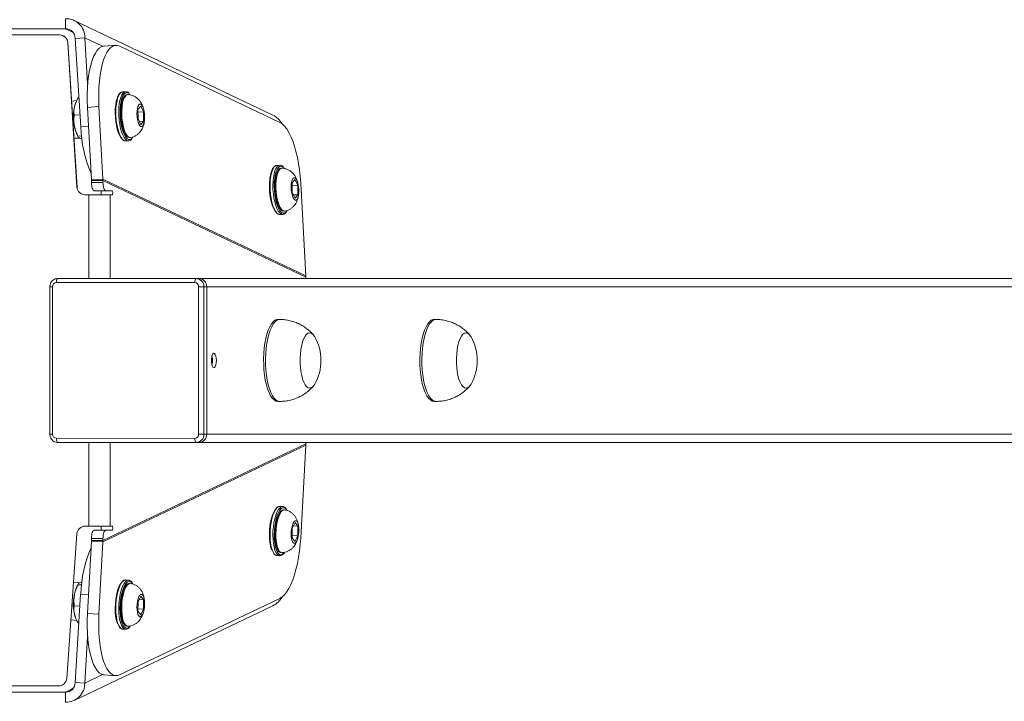
# Model space of a CAD drawing. Units: millimetres. Extents: x -4534 to 4839, y -3372 to 5838.
# Drawn here: x 117 to 597, y 2822 to 3155 of the extents above; entities that cross this region are included whole.
import ezdxf

# ---------------------------------------------------------------- set-up
doc = ezdxf.new("R2010")
doc.units = ezdxf.units.MM
doc.layers.add('Toestel 2D', color=7, linetype='Continuous', lineweight=20)

# ---------------------------------------------------------------- blocks, each defined once
blk = doc.blocks.new('VPL-03-WD1497')
at = {"layer": 'Toestel 2D', "color": 7, "linetype": 'Continuous', "lineweight": 18}
for p, q in [((138.9, 3155.51), (138.9, 3150.58)), ((240.14, 3108.44), (143.2, 3154.68)), ((138.9, 3150.58), (66.36, 3150.58)), ((136.02, 3147.62), (105.23, 3147.62)), ((136.05, 3147.62), (105.26, 3147.62)), ((136.02, 3147.62), (136.05, 3147.62)), ((144.53, 3073.36), (140.01, 3143.87)), ((140.04, 3143.87), (140.01, 3143.87)), ((144.56, 3073.36), (140.04, 3143.87)), ((143.6, 3145.95), (148.3, 3146.25)), ((143.6, 3145.95), (146.33, 3102.77)), ((148.3, 3146.25), (149.72, 3123.68)), ((163.47, 3142.58), (157.83, 3142.22)), ((243.58, 3104.87), (165.36, 3142.18)), ((165.28, 3118.99), (165.2, 3118.89)), ((166.81, 3119.83), (166.64, 3119.81)), ((168.22, 3119.92), (166.81, 3119.83)), ((169.26, 3118.48), (168.79, 3118.45)), ((144.44, 3115.63), (141.87, 3115.37)), ((143.69, 3113.96), (143.57, 3113.62)), ((145.06, 3116.86), (145.43, 3116.88)), ((143.14, 3108.5), (145.95, 3108.68)), ((155.24, 3112.64), (149.6, 3112.28)), ((149.6, 3112.28), (151.58, 3076.92)), ((155.24, 3112.64), (157.21, 3077.28)), ((175.6, 3112.94), (174.26, 3111.18)), ((174.26, 3111.18), (174.31, 3106.61)), ((174.27, 3109.95), (176.99, 3110.12)), ((176.99, 3110.12), (175.6, 3112.94)), ((177.04, 3105.55), (176.99, 3110.12)), ((174.31, 3106.61), (175.7, 3103.8)), ((174.9, 3105.42), (177.04, 3105.55)), ((175.7, 3103.8), (177.04, 3105.55)), ((144.49, 3099.12), (145.03, 3098.05)), ((143.03, 3097.17), (145.91, 3097.24)), ((144.96, 3098.2), (146.72, 3098.31)), ((145.05, 3098.06), (144.96, 3098.2)), ((168.33, 3095.88), (169.74, 3095.97)), ((170.11, 3097.5), (170.58, 3097.53)), ((240.52, 3083.1), (240.44, 3082.99)), ((242.06, 3083.93), (241.88, 3083.91)), ((243.47, 3084.02), (242.06, 3083.93)), ((244.5, 3082.58), (244.03, 3082.56)), ((151.58, 3076.92), (157.21, 3077.28)), ((151.58, 3076.62), (151.58, 3076.92)), ((151.58, 3076.62), (157.21, 3076.62)), ((151.58, 3076.62), (151.58, 3075.62)), ((151.58, 3075.62), (157.21, 3075.62)), ((157.21, 3076.62), (157.21, 3077.28)), ((256.22, 3030.04), (157.21, 3077.28)), ((256.24, 3029.37), (157.21, 3076.62)), ((157.21, 3076.62), (157.21, 3075.62)), ((250.84, 3077.04), (249.5, 3075.28)), ((249.5, 3075.28), (249.55, 3070.7)), ((252.24, 3074.23), (250.84, 3077.04)), ((256.22, 3030.04), (253.7, 3075.3)), ((144.53, 3073.36), (144.56, 3073.36)), ((158.6, 3071.62), (152.97, 3071.62)), ((158.6, 3071.62), (161.68, 3071.62)), ((249.51, 3074.06), (252.24, 3074.23)), ((249.55, 3070.7), (250.95, 3067.9)), ((252.29, 3069.66), (252.24, 3074.23)), ((150.27, 3069.62), (148.52, 3069.62)), ((148.55, 3069.62), (148.52, 3069.62)), ((150.3, 3069.62), (148.55, 3069.62)), ((150.3, 3069.62), (150.27, 3069.62)), ((155.01, 3069.62), (160.64, 3069.62)), ((156.05, 3069.62), (155.01, 3069.62)), ((156.05, 3069.62), (161.68, 3069.62)), ((161.68, 3069.62), (160.64, 3069.62)), ((250.14, 3069.52), (252.29, 3069.66)), ((250.95, 3067.9), (252.29, 3069.66)), ((245.35, 3061.6), (245.82, 3061.63)), ((243.57, 3059.98), (244.98, 3060.07)), ((135.18, 3028.77), (202.71, 3028.76)), ((135.18, 3028.77), (136.56, 3028.77)), ((204.1, 3028.76), (136.56, 3028.77)), ((996.45, 3028.77), (136.56, 3028.77)), ((202.71, 3028.76), (204.1, 3028.76)), ((204.1, 3028.76), (1073.21, 3028.76)), ((256.24, 3029.37), (256.24, 3028.77)), ((131.3, 3024.77), (131.3, 2952.77)), ((132.61, 3024.77), (132.6, 2952.77)), ((202.02, 3026.76), (134.48, 3026.77)), ((203.89, 3024.76), (206.46, 3024.76)), ((203.89, 2952.76), (203.89, 3024.76)), ((206.46, 3024.76), (206.46, 2952.76)), ((206.46, 3024.76), (207.85, 3024.76)), ((1077.48, 3024.76), (207.85, 3024.76)), ((207.85, 3024.76), (207.85, 2952.76)), ((243.45, 3008.76), (242.52, 3008.76)), ((319.72, 3008.76), (318.78, 3008.76)), ((242.51, 2968.76), (243.45, 2968.76)), ((318.78, 2968.76), (319.72, 2968.76)), ((134.48, 2950.77), (202.02, 2950.76)), ((203.89, 2952.76), (206.46, 2952.76)), ((206.46, 2952.76), (207.85, 2952.76)), ((207.85, 2952.76), (1077.47, 2952.76)), ((202.71, 2948.76), (135.17, 2948.77)), ((157.21, 2900.91), (256.24, 2948.16)), ((157.21, 2900.25), (256.22, 2947.49)), ((202.71, 2948.76), (204.1, 2948.76)), ((1073.21, 2948.76), (204.1, 2948.76)), ((253.69, 2902.23), (256.22, 2947.49)), ((256.24, 2948.76), (256.24, 2948.16)), ((244.98, 2917.46), (243.57, 2917.55)), ((245.82, 2915.91), (245.35, 2915.94)), ((148.49, 2907.92), (150.26, 2907.91)), ((160.64, 2907.91), (161.68, 2907.91)), ((249.55, 2906.83), (249.5, 2902.26)), ((250.94, 2909.64), (249.55, 2906.83)), ((250.14, 2908.01), (252.28, 2907.87)), ((252.28, 2907.87), (250.94, 2909.64)), ((252.23, 2903.3), (252.28, 2907.87)), ((139.49, 2833.63), (144.5, 2904.2)), ((139.52, 2833.63), (144.53, 2904.2)), ((144.53, 2904.2), (144.5, 2904.2)), ((152.97, 2905.91), (158.6, 2905.91)), ((156.05, 2905.91), (152.97, 2905.91)), ((156.05, 2905.91), (161.68, 2905.91)), ((161.68, 2905.91), (158.6, 2905.91)), ((249.5, 2902.26), (250.84, 2900.49)), ((249.51, 2903.47), (252.23, 2903.3)), ((250.84, 2900.49), (252.23, 2903.3)), ((151.57, 2900.61), (149.59, 2865.25)), ((151.57, 2900.61), (151.58, 2900.91)), ((151.57, 2900.61), (157.21, 2900.25)), ((157.21, 2901.91), (151.58, 2901.91)), ((151.58, 2901.91), (151.58, 2900.91)), ((151.58, 2900.91), (157.21, 2900.91)), ((157.21, 2900.25), (155.23, 2864.89)), ((157.21, 2901.91), (157.21, 2900.91)), ((157.21, 2900.25), (157.21, 2900.91)), ((240.45, 2894.53), (240.52, 2894.44)), ((240.52, 2894.44), (240.61, 2894.35)), ((242.05, 2893.6), (243.46, 2893.51)), ((244.03, 2894.98), (244.5, 2894.95)), ((145.95, 2880.29), (142.84, 2880.37)), ((145.02, 2879.48), (144.48, 2878.41)), ((144.96, 2879.34), (145.05, 2879.47)), ((144.96, 2879.34), (146.72, 2879.23)), ((169.73, 2881.56), (168.32, 2881.65)), ((170.58, 2880.01), (170.11, 2880.04)), ((146.32, 2874.77), (143.59, 2831.58)), ((175.7, 2873.74), (174.3, 2870.92)), ((177.04, 2871.98), (175.7, 2873.74)), ((143.13, 2869.03), (145.95, 2868.85)), ((143.2, 2822.85), (240.13, 2869.1)), ((165.35, 2835.35), (243.57, 2872.67)), ((174.3, 2870.92), (174.25, 2866.35)), ((174.9, 2872.12), (177.04, 2871.98)), ((176.99, 2867.41), (177.04, 2871.98)), ((143.57, 2863.92), (143.69, 2863.57)), ((149.59, 2865.25), (155.23, 2864.89)), ((174.25, 2866.35), (175.6, 2864.6)), ((174.27, 2867.58), (176.99, 2867.41)), ((175.6, 2864.6), (176.99, 2867.41)), ((141.55, 2862.19), (144.45, 2861.9)), ((145.06, 2860.68), (145.43, 2860.65)), ((168.78, 2859.08), (169.25, 2859.05)), ((165.2, 2858.63), (165.28, 2858.54)), ((165.28, 2858.54), (165.37, 2858.45)), ((166.81, 2857.7), (168.22, 2857.61)), ((149.72, 2853.85), (148.29, 2831.28)), ((157.82, 2835.31), (163.46, 2834.95)), ((105.23, 2829.92), (135.5, 2829.92)), ((135.53, 2829.92), (135.5, 2829.92)), ((139.49, 2833.63), (139.52, 2833.63)), ((143.59, 2831.58), (148.29, 2831.28)), ((66.35, 2826.95), (138.89, 2826.95)), ((138.89, 2822.03), (138.89, 2826.95))]:
    blk.add_line(p, q, dxfattribs=at)
at = {"layer": 'Toestel 2D', "color": 8, "linetype": 'Continuous', "lineweight": 18}
for p, q in [((142.73, 3148.76), (138.9, 3150.58)), ((148.3, 3146.25), (157.04, 3142.08)), ((167.54, 3118.78), (167.41, 3118.64)), ((146.33, 3102.77), (150.12, 3103.01)), ((242.78, 3082.88), (242.66, 3082.74)), ((150.27, 3069.62), (150.27, 3028.77)), ((160.64, 3069.62), (160.64, 3028.77)), ((131.3, 3024.77), (132.61, 3024.77)), ((131.3, 2952.77), (132.6, 2952.77)), ((150.27, 2948.77), (150.26, 2907.91)), ((160.64, 2948.77), (160.64, 2907.91)), ((242.66, 2894.79), (242.77, 2894.65)), ((150.11, 2874.53), (146.32, 2874.77)), ((167.42, 2858.89), (167.53, 2858.75)), ((157.03, 2835.45), (148.29, 2831.28)), ((138.89, 2826.95), (142.72, 2828.78))]:
    blk.add_line(p, q, dxfattribs=at)
at = {"layer": 'Toestel 2D', "color": 7, "linetype": 'Continuous', "lineweight": 18, "flags": 128}
for points in [[(149.6, 3112.28), (149.48, 3115.52), (149.47, 3118.73), (149.59, 3121.85), (149.83, 3124.87), (150.18, 3127.74), (150.65, 3130.42), (151.22, 3132.89), (151.89, 3135.12), (152.66, 3137.09), (153.51, 3138.76), (154.43, 3140.12), (155.41, 3141.15), (156.44, 3141.84), (157.51, 3142.19), (157.83, 3142.22)], [(165.36, 3142.18), (164.25, 3142.54), (163.15, 3142.54), (162.08, 3142.2), (161.05, 3141.5), (160.06, 3140.47), (159.14, 3139.11), (158.3, 3137.44), (157.53, 3135.48), (156.86, 3133.25), (156.29, 3130.78), (155.82, 3128.09), (155.47, 3125.22), (155.23, 3122.21), (155.11, 3119.08), (155.11, 3115.88), (155.24, 3112.64)], [(167.41, 3118.64), (166.95, 3117.92), (166.45, 3116.73), (166.04, 3115.26), (165.75, 3113.56), (165.57, 3111.68), (165.52, 3109.68), (165.59, 3107.63), (165.79, 3105.59), (166.1, 3103.62), (166.53, 3101.79), (167.04, 3100.17), (167.64, 3098.79), (168.29, 3097.71), (168.98, 3096.96), (169.27, 3096.75)], [(166.29, 3114.38), (166.65, 3115.79), (167.11, 3116.94), (167.65, 3117.79), (168.26, 3118.3), (168.79, 3118.45)], [(166.76, 3114.41), (167.12, 3115.82), (167.58, 3116.97), (168.12, 3117.82), (168.73, 3118.33), (169.37, 3118.49), (169.41, 3118.48)], [(170.48, 3118.42), (170.27, 3118.66), (170.17, 3118.76)], [(166.35, 3097.07), (165.94, 3097.56), (165.29, 3098.64), (164.69, 3100.02), (164.18, 3101.65), (163.75, 3103.47), (163.44, 3105.44), (163.24, 3107.48), (163.17, 3109.54), (163.22, 3111.54), (163.4, 3113.42), (163.69, 3115.12), (164.1, 3116.58), (164.3, 3117.1)], [(170.11, 3097.5), (170, 3097.49), (169.34, 3097.69), (168.68, 3098.24), (168.05, 3099.12), (167.47, 3100.3), (166.95, 3101.74), (166.52, 3103.4), (166.19, 3105.21), (165.97, 3107.11), (165.86, 3109.05), (165.89, 3110.94), (166.03, 3112.74), (166.29, 3114.38)], [(170.73, 3097.54), (170.47, 3097.52), (169.81, 3097.72), (169.15, 3098.27), (168.52, 3099.15), (167.94, 3100.33), (167.42, 3101.77), (166.99, 3103.43), (166.66, 3105.24), (166.44, 3107.14), (166.33, 3109.08), (166.36, 3110.97), (166.5, 3112.77), (166.76, 3114.41)], [(173.99, 3111.72), (174.28, 3112.73), (174.66, 3113.44), (175.11, 3113.81), (175.59, 3113.81), (176.08, 3113.43), (176.54, 3112.71), (176.94, 3111.7), (177.25, 3110.46), (177.45, 3109.07), (177.53, 3107.64), (177.48, 3106.25), (177.31, 3105.01), (177.02, 3104), (176.64, 3103.29), (176.19, 3102.92), (175.71, 3102.92), (175.22, 3103.3), (174.76, 3104.02), (174.36, 3105.03), (174.05, 3106.28), (173.85, 3107.66), (173.77, 3109.1), (173.82, 3110.48), (173.99, 3111.72)], [(253.7, 3075.3), (253.46, 3078.54), (253.1, 3081.74), (252.64, 3084.86), (252.06, 3087.87), (251.39, 3090.73), (250.63, 3093.42), (249.78, 3095.89), (248.86, 3098.12), (247.88, 3100.09), (246.85, 3101.76), (245.78, 3103.12), (244.68, 3104.16), (243.58, 3104.87)], [(168.2, 3095.88), (168.22, 3095.88), (168.33, 3095.88)], [(171.37, 3097.18), (171.66, 3097.56), (171.75, 3097.69)], [(241.59, 3061.17), (241.18, 3061.66), (240.53, 3062.74), (239.94, 3064.12), (239.42, 3065.75), (239, 3067.57), (238.68, 3069.54), (238.48, 3071.58), (238.41, 3073.64), (238.46, 3075.64), (238.64, 3077.52), (238.94, 3079.22), (239.34, 3080.68), (239.54, 3081.21)], [(242.66, 3082.74), (242.2, 3082.02), (241.69, 3080.83), (241.29, 3079.37), (240.99, 3077.67), (240.81, 3075.79), (240.76, 3073.79), (240.83, 3071.73), (241.03, 3069.69), (241.35, 3067.72), (241.77, 3065.9), (242.29, 3064.27), (242.88, 3062.89), (243.53, 3061.81), (244.22, 3061.06), (244.51, 3060.85)], [(241.52, 3078.46), (241.89, 3079.88), (242.35, 3081.03), (242.89, 3081.88), (243.49, 3082.39), (244.03, 3082.56)], [(241.99, 3078.49), (242.36, 3079.91), (242.82, 3081.06), (243.36, 3081.91), (243.96, 3082.42), (244.6, 3082.59), (244.65, 3082.58)], [(245.72, 3082.52), (245.51, 3082.76), (245.42, 3082.86)], [(152.97, 3071.62), (152.7, 3071.69), (152.44, 3071.92), (152.2, 3072.29), (151.99, 3072.79), (151.82, 3073.4), (151.69, 3074.09), (151.61, 3074.84), (151.58, 3075.62)], [(157.21, 3075.62), (157.24, 3074.84), (157.32, 3074.09), (157.45, 3073.4), (157.62, 3072.79), (157.83, 3072.29), (158.07, 3071.92), (158.33, 3071.69), (158.6, 3071.62)], [(245.35, 3061.6), (245.25, 3061.59), (244.59, 3061.79), (243.93, 3062.33), (243.3, 3063.21), (242.72, 3064.39), (242.2, 3065.83), (241.77, 3067.48), (241.43, 3069.29), (241.21, 3071.19), (241.11, 3073.13), (241.13, 3075.02), (241.27, 3076.82), (241.52, 3078.46)], [(245.97, 3061.65), (245.72, 3061.62), (245.06, 3061.82), (244.4, 3062.36), (243.77, 3063.24), (243.18, 3064.42), (242.67, 3065.86), (242.24, 3067.51), (241.9, 3069.32), (241.68, 3071.22), (241.58, 3073.16), (241.6, 3075.05), (241.74, 3076.85), (241.99, 3078.49)], [(249.24, 3075.81), (249.52, 3076.82), (249.9, 3077.54), (250.35, 3077.91), (250.83, 3077.91), (251.32, 3077.54), (251.78, 3076.82), (252.18, 3075.81), (252.49, 3074.57), (252.69, 3073.18), (252.77, 3071.75), (252.73, 3070.37), (252.55, 3069.12), (252.27, 3068.11), (251.89, 3067.39), (251.44, 3067.02), (250.96, 3067.02), (250.47, 3067.4), (250.01, 3068.11), (249.61, 3069.13), (249.3, 3070.37), (249.09, 3071.75), (249.01, 3073.19), (249.06, 3074.57), (249.24, 3075.81)], [(156.05, 3071.62), (156.18, 3071.54), (156.3, 3071.33), (156.37, 3071), (156.4, 3070.62), (156.37, 3070.24), (156.3, 3069.91), (156.18, 3069.69), (156.05, 3069.62)], [(161.68, 3071.62), (161.81, 3071.54), (161.92, 3071.32), (162, 3071), (162.03, 3070.62), (162, 3070.24), (161.92, 3069.91), (161.81, 3069.69), (161.68, 3069.62)], [(150.27, 3069.62), (151.94, 3069.62), (153.58, 3069.62), (155.14, 3069.62), (156.59, 3069.62), (157.89, 3069.62), (159.02, 3069.62), (159.94, 3069.62), (160.64, 3069.62)], [(150.3, 3069.62), (151.06, 3069.62), (151.8, 3069.62), (152.51, 3069.62), (153.17, 3069.62), (153.76, 3069.62), (154.27, 3069.62), (154.69, 3069.62), (155.01, 3069.62)], [(246.62, 3061.28), (246.91, 3061.66), (246.99, 3061.79)], [(243.44, 3059.98), (243.46, 3059.98), (243.57, 3059.98)], [(135.18, 3028.77), (135.04, 3028.73), (134.91, 3028.61), (134.79, 3028.43), (134.69, 3028.18), (134.6, 3027.88), (134.53, 3027.53), (134.5, 3027.16), (134.48, 3026.77)], [(202.71, 3028.76), (202.58, 3028.73), (202.45, 3028.61), (202.33, 3028.43), (202.22, 3028.18), (202.13, 3027.88), (202.07, 3027.53), (202.03, 3027.15), (202.02, 3026.76)], [(242.51, 2968.76), (241.59, 2968.94), (240.68, 2969.48), (239.81, 2970.35), (238.98, 2971.56), (238.22, 2973.07), (237.53, 2974.86), (236.93, 2976.9), (236.43, 2979.15), (236.04, 2981.58), (235.77, 2984.13), (235.62, 2986.76), (235.59, 2989.43), (235.68, 2992.09), (235.89, 2994.69), (236.23, 2997.18), (236.67, 2999.53), (237.22, 3001.68), (237.86, 3003.6), (238.59, 3005.25), (239.39, 3006.61), (240.24, 3007.66), (241.13, 3008.36), (242.05, 3008.72), (242.52, 3008.76)], [(318.78, 2968.76), (317.86, 2968.94), (316.95, 2969.48), (316.07, 2970.35), (315.25, 2971.56), (314.48, 2973.07), (313.8, 2974.86), (313.2, 2976.9), (312.7, 2979.15), (312.31, 2981.58), (312.04, 2984.13), (311.88, 2986.76), (311.85, 2989.43), (311.94, 2992.09), (312.16, 2994.69), (312.49, 2997.18), (312.94, 2999.53), (313.49, 3001.68), (314.13, 3003.6), (314.86, 3005.25), (315.65, 3006.61), (316.51, 3007.66), (317.4, 3008.36), (318.32, 3008.72), (318.78, 3008.76)], [(258.09, 2975.26), (257.31, 2975.45), (256.57, 2976), (255.86, 2976.89), (255.21, 2978.11), (254.64, 2979.62), (254.17, 2981.38), (253.8, 2983.34), (253.55, 2985.45), (253.42, 2987.65), (253.42, 2989.88), (253.55, 2992.08), (253.8, 2994.19), (254.17, 2996.15), (254.64, 2997.91), (255.21, 2999.42), (255.86, 3000.64), (256.57, 3001.53), (257.32, 3002.08), (258.09, 3002.26), (258.86, 3002.08), (259.61, 3001.53), (260.31, 3000.64), (260.53, 3000.28)], [(258.09, 2975.26), (257.31, 2975.45), (256.57, 2976), (255.86, 2976.89), (255.21, 2978.11), (254.64, 2979.62), (254.17, 2981.38), (253.8, 2983.34), (253.55, 2985.45), (253.42, 2987.65), (253.42, 2989.88), (253.55, 2992.08), (253.8, 2994.19), (254.17, 2996.15), (254.64, 2997.91), (255.21, 2999.42), (255.86, 3000.64), (256.57, 3001.53), (257.32, 3002.08), (258.09, 3002.26), (258.86, 3002.08), (259.61, 3001.53), (260.31, 3000.64), (260.53, 3000.28)], [(334.35, 2975.26), (333.58, 2975.45), (332.83, 2976), (332.12, 2976.89), (331.48, 2978.11), (330.91, 2979.62), (330.43, 2981.38), (330.07, 2983.34), (329.81, 2985.45), (329.69, 2987.65), (329.69, 2989.88), (329.81, 2992.08), (330.07, 2994.19), (330.43, 2996.15), (330.91, 2997.91), (331.48, 2999.42), (332.12, 3000.64), (332.83, 3001.53), (333.58, 3002.08), (334.35, 3002.26), (335.12, 3002.08), (335.87, 3001.53), (336.58, 3000.64), (336.79, 3000.28)], [(334.35, 2975.26), (333.58, 2975.45), (332.83, 2976), (332.12, 2976.89), (331.48, 2978.11), (330.91, 2979.62), (330.43, 2981.38), (330.07, 2983.34), (329.81, 2985.45), (329.69, 2987.65), (329.69, 2989.88), (329.81, 2992.08), (330.07, 2994.19), (330.43, 2996.15), (330.91, 2997.91), (331.48, 2999.42), (332.12, 3000.64), (332.83, 3001.53), (333.58, 3002.08), (334.35, 3002.26), (335.12, 3002.08), (335.87, 3001.53), (336.58, 3000.64), (336.79, 3000.28)], [(212.53, 2988.76), (212.46, 2989.9), (212.27, 2990.91), (211.98, 2991.69), (211.61, 2992.16), (211.22, 2992.25), (210.83, 2991.97), (210.49, 2991.34), (210.25, 2990.43), (210.12, 2989.34), (210.12, 2988.19), (210.25, 2987.1), (210.49, 2986.19), (210.83, 2985.56), (211.21, 2985.28), (211.61, 2985.37), (211.98, 2985.83), (212.27, 2986.61), (212.46, 2987.63), (212.53, 2988.76)], [(134.48, 2950.77), (134.49, 2950.38), (134.53, 2950), (134.6, 2949.66), (134.68, 2949.35), (134.79, 2949.1), (134.91, 2948.92), (135.04, 2948.8), (135.17, 2948.77)], [(202.02, 2950.76), (202.03, 2950.37), (202.07, 2950), (202.13, 2949.65), (202.22, 2949.35), (202.32, 2949.1), (202.44, 2948.92), (202.57, 2948.8), (202.71, 2948.76)], [(239.52, 2896.36), (239.34, 2896.85), (238.93, 2898.31), (238.64, 2900.02), (238.46, 2901.9), (238.41, 2903.9), (238.48, 2905.95), (238.68, 2907.99), (238.99, 2909.96), (239.42, 2911.79), (239.93, 2913.41), (240.53, 2914.79), (241.18, 2915.87), (241.61, 2916.38)], [(243.57, 2917.55), (243.46, 2917.55), (242.75, 2917.36), (242.04, 2916.81), (241.35, 2915.92), (240.7, 2914.71), (240.12, 2913.23), (239.63, 2911.51), (239.22, 2909.62), (238.93, 2907.6), (238.76, 2905.52), (238.71, 2903.44), (238.78, 2901.42), (238.97, 2899.54), (239.29, 2897.83), (239.71, 2896.36), (240.22, 2895.17), (240.81, 2894.3)], [(244.47, 2916.66), (244.22, 2916.48), (243.53, 2915.72), (242.88, 2914.64), (242.28, 2913.27), (241.77, 2911.64), (241.34, 2909.81), (241.03, 2907.84), (240.83, 2905.8), (240.76, 2903.75), (240.81, 2901.75), (240.99, 2899.87), (241.28, 2898.17), (241.69, 2896.7), (242.19, 2895.52), (242.66, 2894.79)], [(244.83, 2917.46), (244.87, 2917.46), (244.98, 2917.46)], [(241.52, 2899.07), (241.26, 2900.71), (241.12, 2902.51), (241.11, 2904.41), (241.21, 2906.34), (241.43, 2908.24), (241.76, 2910.05), (242.19, 2911.71), (242.71, 2913.15), (243.3, 2914.32), (243.93, 2915.2), (244.59, 2915.74), (245.25, 2915.94), (245.35, 2915.94)], [(241.99, 2899.04), (241.73, 2900.68), (241.59, 2902.48), (241.58, 2904.38), (241.68, 2906.31), (241.9, 2908.21), (242.23, 2910.02), (242.66, 2911.68), (243.18, 2913.12), (243.77, 2914.29), (244.4, 2915.17), (245.06, 2915.71), (245.72, 2915.91), (245.97, 2915.89)], [(246.98, 2915.75), (246.9, 2915.87), (246.59, 2916.27)], [(160.64, 2907.91), (159.94, 2907.91), (159.01, 2907.91), (157.89, 2907.91), (156.58, 2907.91), (155.14, 2907.91), (153.57, 2907.91), (151.94, 2907.91), (150.26, 2907.91)], [(156.05, 2907.91), (156.18, 2907.84), (156.29, 2907.62), (156.37, 2907.3), (156.4, 2906.91), (156.37, 2906.53), (156.29, 2906.21), (156.18, 2905.99), (156.05, 2905.91)], [(161.68, 2907.91), (161.81, 2907.84), (161.92, 2907.62), (162, 2907.3), (162.02, 2906.91), (162, 2906.53), (161.92, 2906.21), (161.81, 2905.99), (161.68, 2905.91)], [(249.23, 2901.72), (249.06, 2902.96), (249.01, 2904.35), (249.09, 2905.78), (249.29, 2907.16), (249.61, 2908.41), (250, 2909.42), (250.46, 2910.14), (250.95, 2910.51), (251.44, 2910.51), (251.89, 2910.14), (252.26, 2909.42), (252.55, 2908.41), (252.72, 2907.17), (252.77, 2905.78), (252.69, 2904.35), (252.49, 2902.96), (252.18, 2901.72), (251.78, 2900.71), (251.32, 2899.99), (250.83, 2899.62), (250.34, 2899.62), (249.9, 2899.99), (249.52, 2900.71), (249.23, 2901.72)], [(151.58, 2901.91), (151.61, 2902.7), (151.69, 2903.45), (151.82, 2904.14), (151.99, 2904.74), (152.2, 2905.24), (152.44, 2905.61), (152.7, 2905.84), (152.97, 2905.91)], [(158.6, 2905.91), (158.33, 2905.84), (158.07, 2905.61), (157.83, 2905.24), (157.62, 2904.74), (157.44, 2904.14), (157.31, 2903.45), (157.24, 2902.7), (157.21, 2901.91)], [(243.57, 2872.67), (244.68, 2873.37), (245.77, 2874.41), (246.84, 2875.77), (247.88, 2877.45), (248.86, 2879.41), (249.78, 2881.64), (250.62, 2884.11), (251.39, 2886.8), (252.06, 2889.66), (252.63, 2892.67), (253.1, 2895.8), (253.45, 2898.99), (253.69, 2902.23)], [(244.03, 2894.98), (243.49, 2895.14), (242.89, 2895.65), (242.35, 2896.5), (241.89, 2897.65), (241.52, 2899.07)], [(244.65, 2894.95), (244.6, 2894.95), (243.96, 2895.11), (243.36, 2895.62), (242.82, 2896.47), (242.36, 2897.62), (241.99, 2899.04)], [(164.28, 2860.46), (164.1, 2860.95), (163.69, 2862.42), (163.39, 2864.12), (163.22, 2866), (163.16, 2868), (163.24, 2870.05), (163.43, 2872.09), (163.75, 2874.06), (164.17, 2875.89), (164.69, 2877.52), (165.28, 2878.89), (165.94, 2879.97), (166.36, 2880.48)], [(168.32, 2881.65), (168.22, 2881.66), (167.5, 2881.46), (166.79, 2880.91), (166.1, 2880.02), (165.46, 2878.82), (164.88, 2877.33), (164.38, 2875.62), (163.98, 2873.72), (163.69, 2871.7), (163.51, 2869.62), (163.46, 2867.54), (163.53, 2865.52), (163.73, 2863.64), (164.04, 2861.93), (164.46, 2860.46), (164.98, 2859.27), (165.57, 2858.4)], [(169.23, 2880.76), (168.97, 2880.58), (168.28, 2879.83), (167.63, 2878.74), (167.04, 2877.37), (166.52, 2875.74), (166.1, 2873.91), (165.78, 2871.95), (165.59, 2869.9), (165.51, 2867.85), (165.56, 2865.85), (165.74, 2863.97), (166.04, 2862.27), (166.45, 2860.8), (166.95, 2859.62), (167.42, 2858.89)], [(166.28, 2863.16), (166.02, 2864.79), (165.88, 2866.59), (165.86, 2868.49), (165.96, 2870.42), (166.18, 2872.32), (166.51, 2874.13), (166.95, 2875.79), (167.46, 2877.23), (168.05, 2878.41), (168.68, 2879.29), (169.33, 2879.84), (170, 2880.04), (170.11, 2880.04)], [(166.75, 2863.13), (166.49, 2864.76), (166.35, 2866.56), (166.33, 2868.46), (166.43, 2870.39), (166.65, 2872.29), (166.98, 2874.1), (167.41, 2875.76), (167.93, 2877.2), (168.52, 2878.38), (169.15, 2879.26), (169.8, 2879.81), (170.47, 2880.01), (170.73, 2879.99)], [(169.59, 2881.57), (169.63, 2881.57), (169.73, 2881.56)], [(171.74, 2879.85), (171.66, 2879.97), (171.35, 2880.37)], [(173.99, 2865.81), (173.82, 2867.05), (173.77, 2868.44), (173.85, 2869.87), (174.05, 2871.25), (174.36, 2872.5), (174.76, 2873.51), (175.22, 2874.23), (175.7, 2874.61), (176.19, 2874.61), (176.64, 2874.24), (177.02, 2873.53), (177.3, 2872.52), (177.48, 2871.28), (177.53, 2869.9), (177.45, 2868.46), (177.25, 2867.08), (176.94, 2865.83), (176.54, 2864.82), (176.08, 2864.1), (175.59, 2863.72), (175.1, 2863.72), (174.66, 2864.09), (174.28, 2864.8), (173.99, 2865.81)], [(157.82, 2835.31), (157.51, 2835.35), (156.44, 2835.69), (155.4, 2836.38), (154.42, 2837.42), (153.5, 2838.78), (152.65, 2840.45), (151.89, 2842.41), (151.22, 2844.64), (150.64, 2847.11), (150.18, 2849.8), (149.82, 2852.66), (149.59, 2855.68), (149.47, 2858.81), (149.47, 2862.01), (149.59, 2865.25)], [(155.23, 2864.89), (155.11, 2861.65), (155.11, 2858.45), (155.23, 2855.32), (155.46, 2852.31), (155.82, 2849.44), (156.28, 2846.76), (156.86, 2844.28), (157.53, 2842.05), (158.29, 2840.09), (159.14, 2838.42), (160.06, 2837.06), (161.04, 2836.03), (162.07, 2835.33), (163.15, 2834.99), (164.24, 2834.99), (165.35, 2835.35)], [(168.78, 2859.08), (168.25, 2859.24), (167.65, 2859.75), (167.11, 2860.59), (166.65, 2861.74), (166.28, 2863.16)], [(169.4, 2859.05), (169.36, 2859.05), (168.72, 2859.21), (168.12, 2859.72), (167.58, 2860.56), (167.12, 2861.71), (166.75, 2863.13)]]:
    blk.add_lwpolyline(points, dxfattribs=at)
at = {"layer": 'Toestel 2D', "color": 8, "linetype": 'Continuous', "lineweight": 18, "flags": 128}
for points in [[(165.57, 3119.13), (164.98, 3118.26), (164.47, 3117.07), (164.05, 3115.6), (163.74, 3113.9), (163.54, 3112.01), (163.47, 3109.99), (163.52, 3107.91), (163.69, 3105.83), (163.98, 3103.81), (164.39, 3101.92), (164.88, 3100.2), (165.46, 3098.72), (166.11, 3097.51), (166.8, 3096.62), (167.51, 3096.07), (168.2, 3095.88)], [(169.79, 3095.97), (169.63, 3095.97), (168.92, 3096.16), (168.2, 3096.71), (167.52, 3097.6), (166.87, 3098.81), (166.29, 3100.29), (165.8, 3102.01), (165.39, 3103.9), (165.1, 3105.92), (164.93, 3108), (164.88, 3110.08), (164.95, 3112.1), (165.14, 3113.99), (165.46, 3115.69), (165.88, 3117.16), (166.39, 3118.35), (166.98, 3119.22)], [(166.64, 3119.81), (166.23, 3119.66), (165.57, 3119.13)], [(166.98, 3119.22), (167.64, 3119.75), (168.25, 3119.92)], [(240.82, 3083.23), (240.22, 3082.36), (239.71, 3081.17), (239.29, 3079.7), (238.98, 3078), (238.78, 3076.11), (238.71, 3074.1), (238.76, 3072.02), (238.94, 3069.94), (239.23, 3067.92), (239.63, 3066.02), (240.13, 3064.3), (240.71, 3062.82), (241.35, 3061.61), (242.04, 3060.72), (242.75, 3060.17), (243.44, 3059.98)], [(245.03, 3060.07), (244.87, 3060.07), (244.16, 3060.26), (243.45, 3060.81), (242.76, 3061.7), (242.12, 3062.91), (241.54, 3064.39), (241.04, 3066.11), (240.64, 3068), (240.34, 3070.02), (240.17, 3072.11), (240.12, 3074.18), (240.19, 3076.2), (240.39, 3078.09), (240.7, 3079.79), (241.12, 3081.26), (241.63, 3082.45), (242.23, 3083.32)], [(241.88, 3083.91), (241.47, 3083.76), (240.82, 3083.23)], [(242.23, 3083.32), (242.88, 3083.85), (243.49, 3084.02)], [(243.45, 2968.76), (242.53, 2968.94), (241.62, 2969.48), (240.75, 2970.35), (239.92, 2971.56), (239.16, 2973.07), (238.47, 2974.86), (237.87, 2976.9), (237.37, 2979.15), (236.98, 2981.58), (236.71, 2984.13), (236.55, 2986.76), (236.52, 2989.43), (236.62, 2992.09), (236.83, 2994.69), (237.16, 2997.18), (237.61, 2999.53), (238.16, 3001.68), (238.8, 3003.6), (239.53, 3005.25), (240.33, 3006.61), (241.18, 3007.66), (242.07, 3008.36), (242.99, 3008.72), (243.45, 3008.76)], [(319.72, 2968.76), (318.79, 2968.94), (317.89, 2969.48), (317.01, 2970.35), (316.19, 2971.56), (315.42, 2973.07), (314.73, 2974.86), (314.14, 2976.9), (313.64, 2979.15), (313.25, 2981.58), (312.97, 2984.13), (312.82, 2986.76), (312.79, 2989.43), (312.88, 2992.09), (313.1, 2994.69), (313.43, 2997.18), (313.87, 2999.53), (314.42, 3001.68), (315.07, 3003.6), (315.8, 3005.25), (316.59, 3006.61), (317.44, 3007.66), (318.34, 3008.36), (319.26, 3008.72), (319.72, 3008.76)], [(242.22, 2894.21), (241.63, 2895.08), (241.12, 2896.27), (240.7, 2897.74), (240.38, 2899.45), (240.19, 2901.33), (240.12, 2903.35), (240.17, 2905.43), (240.34, 2907.51), (240.63, 2909.53), (241.04, 2911.42), (241.53, 2913.14), (242.11, 2914.62), (242.76, 2915.83), (243.45, 2916.72), (244.16, 2917.27), (244.83, 2917.46)], [(240.81, 2894.3), (241.46, 2893.77), (242.05, 2893.6)], [(243.42, 2893.51), (242.87, 2893.68), (242.22, 2894.21)], [(242.77, 2894.65), (243.42, 2894.13), (244.1, 2893.98), (244.81, 2894.19), (245.51, 2894.77), (245.71, 2895.01)], [(166.98, 2858.31), (166.38, 2859.18), (165.87, 2860.37), (165.45, 2861.84), (165.14, 2863.55), (164.94, 2865.44), (164.87, 2867.45), (164.92, 2869.53), (165.1, 2871.61), (165.39, 2873.63), (165.79, 2875.53), (166.29, 2877.24), (166.87, 2878.73), (167.51, 2879.93), (168.2, 2880.82), (168.91, 2881.37), (169.59, 2881.57)], [(167.53, 2858.75), (168.17, 2858.23), (168.86, 2858.08), (169.56, 2858.29), (170.26, 2858.87), (170.47, 2859.11)], [(165.57, 2858.4), (166.22, 2857.87), (166.81, 2857.7)], [(168.17, 2857.62), (167.63, 2857.78), (166.98, 2858.31)]]:
    blk.add_lwpolyline(points, dxfattribs=at)
at = {"layer": 'Toestel 2D', "color": 7, "linetype": 'Continuous', "lineweight": 18}
for centre, radius, start, end in [((139.35, 3146.56), 8.95, 357.9932, 92.8792), ((136.02, 3143.62), 4, 3.6654, 90.0005), ((136.05, 3143.62), 4, 3.666, 89.998), ((139.12, 3146.11), 4.48, 357.9932, 92.8784), ((164.24, 3107.65), 21.51, 163.8913, 203.3366), ((210.63, 3105.16), 64.35, 182.134, 203.0183), ((148.52, 3073.62), 4, 183.6652, 269.9989), ((148.55, 3073.62), 4, 183.6661, 269.9979), ((202.58, 3024.88), 3.88, 358.2272, 88.1053), ((203.97, 3024.88), 3.88, 358.2271, 88.1054), ((134.55, 3024.83), 1.94, 91.8915, 181.772), ((201.95, 3024.82), 1.94, 358.2256, 88.1087), ((240.22, 2988.76), 23.34, 359.9992, 29.5735), ((316.49, 2988.76), 23.34, 359.9992, 29.5735), ((202.75, 2988.91), 7.9, 358.9334, 15.2038), ((202.74, 2988.62), 7.92, 344.8069, 1.0521), ((240.22, 2988.76), 23.34, 330.424, 359.9992), ((316.49, 2988.76), 23.34, 330.424, 359.9992), ((257.4, 2978.6), 3.41, 281.5921, 336.516), ((333.67, 2978.6), 3.41, 281.593, 336.515), ((134.54, 2952.71), 1.94, 178.2288, 268.102), ((201.95, 2952.7), 1.94, 271.8916, 1.7718), ((202.58, 2952.64), 3.88, 271.8898, 1.7738), ((203.97, 2952.64), 3.88, 271.8898, 1.7738), ((148.49, 2903.91), 4, 90.0011, 175.9372), ((148.52, 2903.92), 4, 89.9993, 175.939), ((210.63, 2872.37), 64.35, 156.9798, 177.8637), ((164.24, 2869.89), 21.51, 156.6608, 196.1063), ((135.5, 2833.92), 4, 270.0011, 355.9373), ((135.53, 2833.92), 4, 269.9974, 355.941), ((139.12, 2831.42), 4.48, 267.1161, 2.0057), ((139.34, 2830.97), 8.95, 267.118, 2.0045)]:
    blk.add_arc(centre, radius, start, end, dxfattribs=at)
at = {"layer": 'Toestel 2D', "color": 8, "linetype": 'Continuous', "lineweight": 18}
for centre, radius, start, end in [((168.85, 3117.78), 1.65, 36.4382, 142.692), ((170.09, 3098.09), 1.57, 238.4255, 324.6524), ((244.09, 3081.88), 1.65, 36.4381, 142.6921), ((245.33, 3062.19), 1.57, 238.4203, 324.6578), ((245.33, 2915.35), 1.57, 36.1642, 123.0835), ((170.08, 2879.45), 1.57, 36.1695, 123.0781)]:
    blk.add_arc(centre, radius, start, end, dxfattribs=at)
at = {"layer": 'Toestel 2D', "color": 7, "linetype": 'Continuous', "lineweight": 18}
for centre, major_axis, ratio, start_param, end_param in [((235.83, 3099.41), (9.05, -4.32), 0.997002, 0.948177, 1.571196), ((245.92, 3029.37), (0, -11.15), 0.925418, 1.57078, 1.630993), ((245.92, 2948.16), (0, -11.15), 0.925418, 1.510566, 1.57078), ((235.83, 2878.12), (9.05, 4.32), 0.997004, 4.712389, 5.335349)]:
    blk.add_ellipse(centre, major_axis=major_axis, ratio=ratio, start_param=start_param, end_param=end_param, dxfattribs=at)
for points, knots in [([(165.2, 3118.89), (165.12, 3118.78), (164.82, 3118.41), (164.52, 3117.9), (164.34, 3117.4), (164.32, 3117.32)], [0, 0, 0, 0, 0.250325, 0.889256, 1, 1, 1, 1]), ([(166.59, 3119.76), (166.44, 3119.74), (166.04, 3119.67), (165.62, 3119.35), (165.35, 3119.07), (165.28, 3118.99)], [0, 0, 0, 0, 0.30199, 0.811469, 1, 1, 1, 1]), ([(169.94, 3119.16), (169.87, 3119.24), (169.59, 3119.55), (169.05, 3119.8), (168.53, 3119.98), (168.28, 3119.92), (168.26, 3119.91)], [0, 0, 0, 0, 0.140644, 0.571734, 0.973922, 1, 1, 1, 1]), ([(177.12, 3111.02), (177.04, 3111.35), (176.85, 3112.27), (176.33, 3113.56), (175.59, 3114.89), (174.7, 3116.01), (173.64, 3116.96), (172.41, 3117.73), (171.05, 3118.23), (170.02, 3118.49), (169.47, 3118.47), (169.41, 3118.47)], [0, 0, 0, 0, 0.08841, 0.241314, 0.368465, 0.490692, 0.612681, 0.735679, 0.859822, 0.984814, 1, 1, 1, 1]), ([(143.14, 3108.5), (143.08, 3109.21), (142.95, 3110.65), (143.28, 3112.81), (144.01, 3114.9), (144.71, 3116.2), (145.06, 3116.86)], [0, 0, 0, 0, 0.2646008, 0.5349491, 0.7653462, 1, 1, 1, 1]), ([(177.51, 3108.03), (177.51, 3108.23), (177.52, 3108.47), (177.48, 3108.71), (177.48, 3108.76)], [0, 0, 0, 0, 0.804859, 1, 1, 1, 1]), ([(144.96, 3098.2), (144.44, 3099.42), (143.55, 3101.48), (143.01, 3104.54), (142.97, 3106.75), (143.1, 3108.06), (143.14, 3108.5)], [0, 0, 0, 0, 0.365776, 0.615256, 0.871461, 1, 1, 1, 1]), ([(170.73, 3097.56), (171.17, 3097.66), (172.07, 3097.86), (173.3, 3098.49), (174.4, 3099.29), (175.32, 3100.23), (176.07, 3101.29), (176.66, 3102.45), (177.11, 3103.75), (177.41, 3105.23), (177.56, 3106.69), (177.52, 3107.65), (177.51, 3108.03)], [0, 0, 0, 0, 0.096169, 0.198676, 0.296687, 0.391631, 0.485238, 0.580112, 0.680603, 0.793284, 0.919594, 1, 1, 1, 1]), ([(146.97, 3096.78), (146.59, 3096.93), (145.85, 3097.23), (145.36, 3097.57), (145.25, 3097.75), (145.24, 3097.77)], [0, 0, 0, 0, 0.474625, 0.940015, 1, 1, 1, 1]), ([(166.57, 3096.67), (166.76, 3096.5), (167.15, 3096.14), (167.7, 3095.89), (168.05, 3095.91), (168.15, 3095.92)], [0, 0, 0, 0, 0.382658, 0.820035, 1, 1, 1, 1]), ([(169.81, 3096.01), (169.89, 3096.01), (170.22, 3096), (170.77, 3096.3), (171.16, 3096.71), (171.35, 3096.91)], [0, 0, 0, 0, 0.141225, 0.570727, 1, 1, 1, 1]), ([(240.44, 3082.99), (240.36, 3082.88), (240.06, 3082.51), (239.76, 3082), (239.59, 3081.5), (239.56, 3081.43)], [0, 0, 0, 0, 0.250324, 0.889256, 1, 1, 1, 1]), ([(241.83, 3083.87), (241.68, 3083.84), (241.29, 3083.78), (240.86, 3083.45), (240.6, 3083.17), (240.52, 3083.1)], [0, 0, 0, 0, 0.30199, 0.811469, 1, 1, 1, 1]), ([(245.19, 3083.26), (245.12, 3083.34), (244.84, 3083.65), (244.29, 3083.9), (243.77, 3084.08), (243.52, 3084.02), (243.5, 3084.02)], [0, 0, 0, 0, 0.140643, 0.571736, 0.973924, 1, 1, 1, 1]), ([(252.36, 3075.13), (252.29, 3075.47), (252.09, 3076.38), (251.57, 3077.67), (250.82, 3079), (249.93, 3080.11), (248.87, 3081.07), (247.64, 3081.83), (246.28, 3082.34), (245.26, 3082.59), (244.71, 3082.57), (244.66, 3082.57)], [0, 0, 0, 0, 0.088766, 0.24163, 0.368792, 0.491111, 0.613195, 0.736296, 0.860542, 0.985637, 1, 1, 1, 1]), ([(245.98, 3061.66), (246.41, 3061.76), (247.32, 3061.97), (248.55, 3062.59), (249.65, 3063.4), (250.57, 3064.34), (251.32, 3065.4), (251.9, 3066.56), (252.35, 3067.86), (252.66, 3069.34), (252.8, 3070.8), (252.76, 3071.76), (252.75, 3072.14)], [0, 0, 0, 0, 0.096864, 0.199283, 0.297213, 0.392093, 0.485644, 0.580489, 0.68099, 0.793709, 0.919966, 1, 1, 1, 1]), ([(252.75, 3072.14), (252.75, 3072.34), (252.76, 3072.58), (252.73, 3072.82), (252.72, 3072.87)], [0, 0, 0, 0, 0.805538, 1, 1, 1, 1]), ([(241.82, 3060.77), (242, 3060.6), (242.39, 3060.24), (242.95, 3059.99), (243.3, 3060.01), (243.4, 3060.02)], [0, 0, 0, 0, 0.382656, 0.820033, 1, 1, 1, 1]), ([(245.05, 3060.11), (245.13, 3060.11), (245.47, 3060.1), (246.01, 3060.4), (246.4, 3060.81), (246.6, 3061.01)], [0, 0, 0, 0, 0.141225, 0.570727, 1, 1, 1, 1]), ([(135.18, 3028.77), (134.9, 3028.75), (134.27, 3028.71), (133.32, 3028.34), (132.44, 3027.68), (131.78, 3026.79), (131.37, 3025.79), (131.32, 3025.09), (131.3, 3024.77)], [0, 0, 0, 0, 0.133503, 0.310254, 0.486665, 0.663717, 0.842265, 1, 1, 1, 1]), ([(259.85, 3001.26), (259.83, 3001.29), (259.32, 3001.94), (258.14, 3003.08), (256.29, 3004.63), (254.23, 3005.95), (252.04, 3007.05), (249.71, 3007.9), (247.22, 3008.48), (245.12, 3008.77), (243.83, 3008.73), (243.45, 3008.72)], [0, 0, 0, 0, 0.005303, 0.133577, 0.263543, 0.394718, 0.526755, 0.659401, 0.79247, 0.938671, 1, 1, 1, 1]), ([(336.12, 3001.26), (336.1, 3001.29), (335.59, 3001.94), (334.4, 3003.08), (332.55, 3004.63), (330.5, 3005.95), (328.3, 3007.05), (325.98, 3007.9), (323.49, 3008.48), (321.39, 3008.77), (320.1, 3008.73), (319.72, 3008.72)], [0, 0, 0, 0, 0.005303, 0.133577, 0.263544, 0.394719, 0.526754, 0.659401, 0.792469, 0.938671, 1, 1, 1, 1]), ([(243.45, 2968.76), (244.37, 2968.8), (246.13, 2968.86), (248.69, 2969.36), (251.07, 2970.09), (253.3, 2971.07), (255.35, 2972.26), (257.21, 2973.64), (258.73, 2975), (259.55, 2975.95), (259.89, 2976.34)], [0, 0, 0, 0, 0.146673, 0.283248, 0.416513, 0.546594, 0.673558, 0.797399, 0.91806, 1, 1, 1, 1]), ([(319.72, 2968.76), (320.63, 2968.8), (322.4, 2968.86), (324.95, 2969.36), (327.33, 2970.09), (329.56, 2971.07), (331.62, 2972.26), (333.48, 2973.64), (335, 2975), (335.82, 2975.95), (336.15, 2976.34)], [0, 0, 0, 0, 0.146673, 0.283248, 0.416513, 0.546594, 0.673558, 0.797399, 0.91806, 1, 1, 1, 1]), ([(131.3, 2952.77), (131.31, 2952.5), (131.35, 2951.86), (131.7, 2950.88), (132.35, 2949.94), (133.25, 2949.23), (134.22, 2948.83), (134.88, 2948.79), (135.17, 2948.77)], [0, 0, 0, 0, 0.127432, 0.310122, 0.493728, 0.676876, 0.858481, 1, 1, 1, 1]), ([(243.65, 2917.52), (243.43, 2917.53), (242.96, 2917.55), (242.34, 2917.26), (241.98, 2916.92), (241.84, 2916.78)], [0, 0, 0, 0, 0.341098, 0.730736, 1, 1, 1, 1]), ([(246.56, 2916.54), (246.54, 2916.57), (246.34, 2916.87), (245.89, 2917.18), (245.29, 2917.48), (244.92, 2917.44), (244.78, 2917.42)], [0, 0, 0, 0, 0.041056, 0.436725, 0.802956, 1, 1, 1, 1]), ([(252.73, 2905.01), (252.75, 2905.36), (252.81, 2906.28), (252.7, 2907.84), (252.4, 2909.51), (251.89, 2911.02), (251.22, 2912.31), (250.36, 2913.44), (249.31, 2914.43), (248.08, 2915.2), (246.95, 2915.69), (246.22, 2915.81), (245.98, 2915.85)], [0, 0, 0, 0, 0.071453, 0.193087, 0.328906, 0.440082, 0.541548, 0.642014, 0.743056, 0.845065, 0.947889, 1, 1, 1, 1]), ([(244.66, 2894.99), (244.89, 2894.99), (245.61, 2895.01), (246.75, 2895.34), (248.02, 2895.91), (249.12, 2896.67), (250.06, 2897.57), (250.85, 2898.59), (251.51, 2899.75), (252.05, 2901.1), (252.42, 2902.41), (252.54, 2903.32), (252.59, 2903.66)], [0, 0, 0, 0, 0.053188, 0.164943, 0.271209, 0.373554, 0.473607, 0.573658, 0.677427, 0.790979, 0.920693, 1, 1, 1, 1]), ([(252.65, 2904.06), (252.67, 2904.15), (252.72, 2904.47), (252.72, 2904.79), (252.73, 2905.01)], [0, 0, 0, 0, 0.308355, 1, 1, 1, 1]), ([(240.61, 2894.35), (240.7, 2894.26), (240.99, 2893.97), (241.43, 2893.69), (241.81, 2893.66), (241.94, 2893.64)], [0, 0, 0, 0, 0.23009, 0.733802, 1, 1, 1, 1]), ([(243.4, 2893.55), (243.49, 2893.53), (243.83, 2893.47), (244.43, 2893.67), (245.13, 2894.15), (245.63, 2894.66), (245.88, 2895.09), (245.93, 2895.17)], [0, 0, 0, 0, 0.096402, 0.363185, 0.634112, 0.928208, 1, 1, 1, 1]), ([(143.13, 2869.03), (143.05, 2870.29), (142.91, 2872.41), (143.45, 2875.47), (144.18, 2877.64), (144.77, 2878.91), (144.96, 2879.34)], [0, 0, 0, 0, 0.365783, 0.615261, 0.871461, 1, 1, 1, 1]), ([(145.25, 2879.76), (145.28, 2879.8), (145.42, 2880.03), (145.95, 2880.36), (146.66, 2880.63), (146.92, 2880.73)], [0, 0, 0, 0, 0.128185, 0.683984, 1, 1, 1, 1]), ([(168.41, 2881.62), (168.19, 2881.63), (167.71, 2881.65), (167.1, 2881.36), (166.74, 2881.02), (166.59, 2880.88)], [0, 0, 0, 0, 0.341099, 0.730744, 1, 1, 1, 1]), ([(171.32, 2880.64), (171.3, 2880.67), (171.1, 2880.97), (170.65, 2881.28), (170.05, 2881.58), (169.67, 2881.54), (169.54, 2881.52)], [0, 0, 0, 0, 0.041055, 0.436726, 0.802955, 1, 1, 1, 1]), ([(177.48, 2869.12), (177.51, 2869.47), (177.56, 2870.4), (177.46, 2871.96), (177.16, 2873.63), (176.64, 2875.14), (175.96, 2876.42), (175.11, 2877.55), (174.05, 2878.54), (172.82, 2879.31), (171.69, 2879.8), (170.97, 2879.91), (170.73, 2879.95)], [0, 0, 0, 0, 0.071915, 0.193686, 0.329801, 0.440812, 0.542322, 0.642852, 0.743966, 0.846053, 0.948949, 1, 1, 1, 1]), ([(145.06, 2860.68), (144.66, 2861.42), (143.86, 2862.91), (143.19, 2865.09), (142.96, 2867.15), (143.08, 2868.4), (143.13, 2869.03)], [0, 0, 0, 0, 0.264611, 0.534948, 0.765346, 1, 1, 1, 1]), ([(177.41, 2868.17), (177.42, 2868.27), (177.48, 2868.58), (177.48, 2868.9), (177.48, 2869.12)], [0, 0, 0, 0, 0.311875, 1, 1, 1, 1]), ([(169.42, 2859.09), (169.65, 2859.09), (170.37, 2859.11), (171.52, 2859.45), (172.79, 2860.02), (173.89, 2860.78), (174.82, 2861.68), (175.61, 2862.7), (176.27, 2863.86), (176.81, 2865.21), (177.18, 2866.53), (177.3, 2867.43), (177.35, 2867.77)], [0, 0, 0, 0, 0.054164, 0.16578, 0.271924, 0.374161, 0.474126, 0.574124, 0.677863, 0.791456, 0.921212, 1, 1, 1, 1]), ([(168.16, 2857.65), (168.25, 2857.63), (168.59, 2857.57), (169.19, 2857.77), (169.88, 2858.25), (170.38, 2858.76), (170.64, 2859.19), (170.69, 2859.27)], [0, 0, 0, 0, 0.096412, 0.363219, 0.634172, 0.928298, 1, 1, 1, 1]), ([(165.37, 2858.45), (165.46, 2858.36), (165.74, 2858.07), (166.19, 2857.79), (166.57, 2857.76), (166.7, 2857.75)], [0, 0, 0, 0, 0.2300927, 0.7338019, 1, 1, 1, 1])]:
    blk.add_open_spline(points, degree=3, knots=knots, dxfattribs=at)
blk = doc.blocks.new('VPL-18-RC1497')
blk.add_blockref('VPL-03-WD1497', (0, 0))

msp = doc.modelspace()

# ---------------------------------------------------------------- block references
msp.add_blockref('VPL-18-RC1497', (0, 0))

doc.saveas('drawing.dxf')
